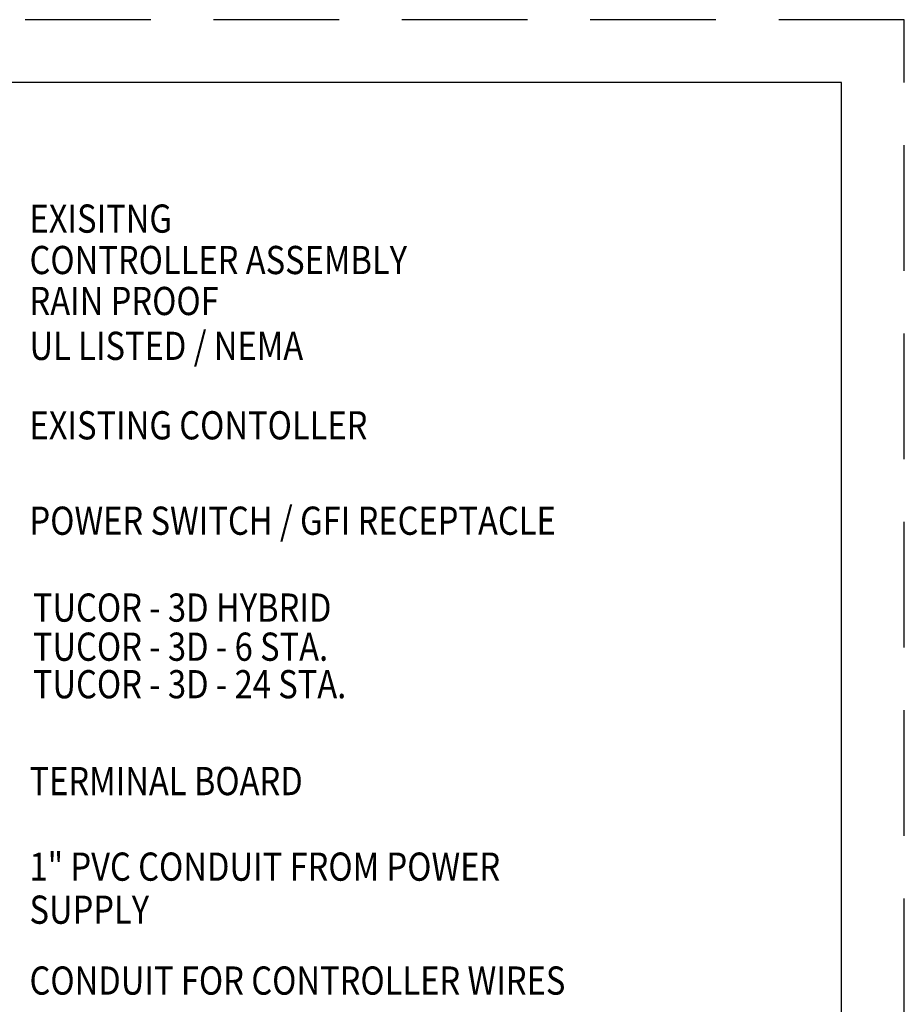
# Model space of a CAD drawing. Extents: x -218.91 to -209.12, y 55.37 to 62.94.
# Drawn here: x -212.25 to -209.12, y 59.45 to 62.94 of the extents above; entities that cross this region are included whole.
import ezdxf

# ---------------------------------------------------------------- set-up
doc = ezdxf.new("R2010")
doc.units = 0
doc.header["$LTSCALE"] = 2
doc.header["$MEASUREMENT"] = 0
doc.linetypes.add('DASHEDX2', pattern=[1.5, 1, -0.5])
doc.layers.get('0').update_dxf_attribs({"linetype": 'CONTINUOUS'})
doc.layers.add('LEADERS', color=1, linetype='CONTINUOUS')
doc.layers.add('NETAFIM-LG-DETL-ANNO', color=1, linetype='CONTINUOUS')
doc.layers.add('tb_aux', color=3, linetype='DASHEDX2', plot=False)
doc.styles.add('ROMANS', font='ROMANS.SHX', dxfattribs={"height": 0.15748})
doc.dimstyles.get("Standard").update_dxf_attribs({"dimtxt": 0.18, "dimasz": 0.18, "dimexe": 0.18, "dimexo": 0.0625, "dimgap": 0.09, "dimtad": 0, "dimtih": 1, "dimtoh": 1, "dimdec": 4, "dimzin": 0, "dimdsep": 46, "dimtxsty": 'Standard', "dimcen": 0.09, "dimadec": 0, "dimazin": 0, "dimtfac": 1, "dimtdec": 4, "dimtofl": 0, "dimtmove": 0, "dimatfit": 3, "dimfxl": 1, "dimtolj": 1, "dimtzin": 0, "dimarcsym": 0})

# ---------------------------------------------------------------- blocks, each defined once
blk = doc.blocks.new('A$C56920DB0')
blk.add_lwpolyline([(1, 1), (33, 1), (33, 42.999), (1, 42.999)], close=True)
at = {"layer": 'tb_aux'}
blk.add_lwpolyline([(0, 0), (34, 0), (34, 43.999), (0, 43.999)], close=True, dxfattribs=at)

msp = doc.modelspace()

# ---------------------------------------------------------------- block references
at = {"xscale": 0.2226589775724752, "yscale": 0.2226589775724752, "zscale": 0.2226589775724752, "rotation": 270}
msp.add_blockref('A$C56920DB0', (-218.9123, 62.9376), dxfattribs=at)

# ---------------------------------------------------------------- texts
at = {"layer": 'NETAFIM-LG-DETL-ANNO', "style": 'ROMANS', "width": 0.85}
for s, p in [('EXISITNG', (-212.2172, 62.1821)), ('CONTROLLER ASSEMBLY', (-212.2172, 62.0352)), ('RAIN PROOF', (-212.2172, 61.8899)), ('UL LISTED / NEMA', (-212.2172, 61.7308)), ('EXISTING CONTOLLER', (-212.2172, 61.449)), ('POWER SWITCH / GFI RECEPTACLE', (-212.2172, 61.1106)), ('TUCOR - 3D HYBRID', (-212.2052, 60.8025)), ('TUCOR - 3D - 6 STA.', (-212.2052, 60.6638)), ('TUCOR - 3D - 24 STA.', (-212.2052, 60.5308)), ('TERMINAL BOARD', (-212.2172, 60.1872)), ('1" PVC CONDUIT FROM POWER', (-212.2172, 59.8837)), ('SUPPLY', (-212.2172, 59.7311)), ('CONDUIT FOR CONTROLLER WIRES', (-212.2172, 59.4797))]:
    msp.add_text(s, height=0.1, dxfattribs=at).set_placement(p)

# ---------------------------------------------------------------- leaders
at = {"layer": 'LEADERS', "annotation_type": 0, "has_hookline": 1, "hookline_direction": 0}
for points in [[(-214.1362, 59.6937), (-212.5877, 60.2279), (-212.3097, 60.2279)], [(-214.5231, 59.2044), (-212.5877, 59.9284), (-212.3097, 59.9284)]]:
    msp.add_leader(points, dimstyle='Standard', override={"dimtmove": 2}, dxfattribs=at)

doc.saveas('drawing.dxf')
